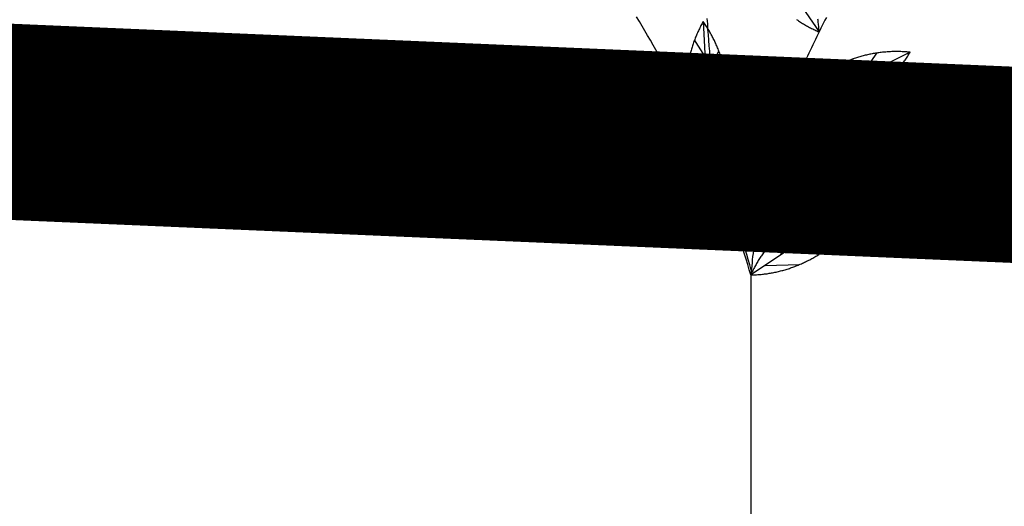
# Model space of a CAD drawing. Extents: x 10915 to 11928, y 9539 to 10230.
# Drawn here: x 11300 to 11302, y 9948 to 9949 of the extents above; entities that cross this region are included whole.
import ezdxf

# ---------------------------------------------------------------- set-up
doc = ezdxf.new("R2010")
doc.units = 0
doc.header["$LTSCALE"] = 25.4
doc.header["$MEASUREMENT"] = 0
doc.linetypes.add('HIDDEN2', pattern=[4.7625, 3.175, -1.5875])
doc.layers.get('0').update_dxf_attribs({"linetype": 'CONTINUOUS'})
doc.layers.add('PCL', color=4, linetype='CONTINUOUS')
doc.layers.add('SANDLE_WOOD', color=84, linetype='CONTINUOUS')

# ---------------------------------------------------------------- blocks, each defined once
blk = doc.blocks.new('SW')
at = {"layer": 'SANDLE_WOOD', "color": 72}
for p, q in [((-0.0144, 1.032), (0.0869, 0.8845)), ((-0.0608, 0.8976), (-0.0516, 0.7189)), ((-0.0585, 0.8534), (-0.0717, 0.8742)), ((-0.0571, 0.8257), (-0.0409, 0.8604)), ((0.203, 0.8585), (0.0429, 0.7788)), ((0.1387, 0.8264), (0.1609, 0.8576)), ((-0.0281, 0.8408), (0.0129, 0.6666)), ((0.0835, 0.799), (0.1114, 0.842)), ((-0.0557, 0.7996), (-0.0817, 0.831)), ((0.1634, 0.8388), (0.188, 0.8374)), ((-0.018, 0.7977), (-0.0111, 0.8214)), ((-0.0539, 0.7642), (-0.0302, 0.8096)), ((0.1152, 0.8148), (0.1553, 0.8076)), ((-0.0116, 0.7708), (-0.0369, 0.7996)), ((-0.0056, 0.7452), (0.0105, 0.7827)), ((0.0623, 0.7884), (0.1061, 0.7843)), ((-0.0527, 0.7406), (-0.0778, 0.7767)), ((0.0025, 0.7108), (-0.033, 0.7477)), ((0.008, 0.6877), (0.022, 0.7295)), ((0.1491, 0.6737), (0, 0.5748)), ((0.0891, 0.6339), (0.1074, 0.6675)), ((0.0378, 0.5999), (0.0601, 0.6459)), ((0.1122, 0.6492), (0.1368, 0.6509)), ((0.0673, 0.6194), (0.108, 0.6173)), ((0.0181, 0.5867), (0.0621, 0.588))]:
    blk.add_line(p, q, dxfattribs=at)
at = {"layer": 'SANDLE_WOOD', "color": 243}
blk.add_line((0, 0.5748), (0, 0), dxfattribs=at)
for points in [[(0.0006, 0.581, 0), (-0.0014, 0.5877, 0), (-0.0033, 0.5944, 0), (-0.0052, 0.601, 0), (-0.0071, 0.6077, 0), (-0.0089, 0.6144, 0), (-0.0107, 0.6211, 0), (-0.0124, 0.6278, 0), (-0.0142, 0.6345, 0), (-0.0159, 0.6413, 0), (-0.0175, 0.648, 0), (-0.0191, 0.6547, 0), (-0.0207, 0.6615, 0), (-0.0223, 0.6682, 0), (-0.0238, 0.675, 0), (-0.0253, 0.6818, 0), (-0.0268, 0.6886, 0), (-0.0282, 0.6953, 0), (-0.0296, 0.7021, 0), (-0.031, 0.7089, 0), (-0.0323, 0.7157, 0), (-0.0336, 0.7226, 0), (-0.0349, 0.7294, 0), (-0.0361, 0.7362, 0), (-0.0373, 0.743, 0), (-0.0384, 0.7499, 0), (-0.0396, 0.7567, 0), (-0.0407, 0.7636, 0), (-0.0417, 0.7704, 0), (-0.0427, 0.7773, 0), (-0.0437, 0.7841, 0), (-0.0447, 0.791, 0), (-0.0456, 0.7979, 0), (-0.0465, 0.8047, 0), (-0.0474, 0.8116, 0), (-0.0482, 0.8185, 0), (-0.049, 0.8254, 0), (-0.0497, 0.8323, 0), (-0.0505, 0.8392, 0), (-0.0512, 0.8461, 0), (-0.0518, 0.853, 0), (-0.0524, 0.8599, 0), (-0.053, 0.8668, 0), (-0.0536, 0.8737, 0), (-0.0541, 0.8806, 0), (-0.0546, 0.8876, 0), (-0.055, 0.8945, 0), (-0.0555, 0.9014, 0)], [(0, 0.5748, 0), (-0.002, 0.5814, 0), (-0.004, 0.588, 0), (-0.0061, 0.5947, 0), (-0.0082, 0.6013, 0), (-0.0103, 0.6079, 0), (-0.0125, 0.6145, 0), (-0.0146, 0.621, 0), (-0.0169, 0.6276, 0), (-0.0191, 0.6342, 0), (-0.0214, 0.6407, 0), (-0.0237, 0.6473, 0), (-0.0261, 0.6538, 0), (-0.0285, 0.6603, 0), (-0.0309, 0.6668, 0), (-0.0333, 0.6733, 0), (-0.0358, 0.6798, 0), (-0.0383, 0.6862, 0), (-0.0408, 0.6927, 0), (-0.0434, 0.6991, 0), (-0.046, 0.7056, 0), (-0.0487, 0.712, 0), (-0.0513, 0.7184, 0), (-0.054, 0.7248, 0), (-0.0567, 0.7311, 0), (-0.0595, 0.7375, 0), (-0.0623, 0.7438, 0), (-0.0651, 0.7502, 0), (-0.068, 0.7565, 0), (-0.0709, 0.7628, 0), (-0.0738, 0.7691, 0), (-0.0767, 0.7754, 0), (-0.0797, 0.7816, 0), (-0.0827, 0.7879, 0), (-0.0857, 0.7941, 0), (-0.0888, 0.8003, 0), (-0.0919, 0.8065, 0), (-0.095, 0.8127, 0), (-0.0982, 0.8189, 0), (-0.1014, 0.8251, 0), (-0.1046, 0.8312, 0), (-0.1079, 0.8373, 0), (-0.1111, 0.8434, 0), (-0.1145, 0.8495, 0), (-0.1178, 0.8556, 0), (-0.1212, 0.8617, 0), (-0.1246, 0.8677, 0), (-0.128, 0.8737, 0), (-0.1315, 0.8797, 0), (-0.1349, 0.8857, 0), (-0.1385, 0.8917, 0), (-0.142, 0.8977, 0), (-0.1456, 0.9036, 0)], [(0.0963, 0.9029, 0), (0.0945, 0.8994, 0), (0.0927, 0.8959, 0), (0.0909, 0.8925, 0), (0.0891, 0.889, 0), (0.0874, 0.8855, 0), (0.0856, 0.882, 0), (0.0839, 0.8785, 0), (0.0822, 0.8749, 0), (0.0805, 0.8714, 0), (0.0788, 0.8679, 0), (0.0772, 0.8643, 0), (0.0756, 0.8608, 0), (0.0739, 0.8572, 0), (0.0723, 0.8537, 0), (0.0707, 0.8501, 0), (0.0692, 0.8465, 0), (0.0676, 0.8429, 0), (0.0661, 0.8393, 0), (0.0645, 0.8357, 0), (0.063, 0.8321, 0), (0.0615, 0.8285, 0), (0.06, 0.8249, 0), (0.0586, 0.8212, 0), (0.0571, 0.8176, 0), (0.0557, 0.814, 0), (0.0543, 0.8103, 0), (0.0529, 0.8067, 0), (0.0515, 0.803, 0), (0.0502, 0.7993, 0), (0.0488, 0.7957, 0), (0.0475, 0.792, 0), (0.0462, 0.7883, 0), (0.0449, 0.7846, 0), (0.0436, 0.7809, 0), (0.0423, 0.7772, 0), (0.0411, 0.7735, 0), (0.0399, 0.7698, 0), (0.0387, 0.7661, 0), (0.0375, 0.7623, 0), (0.0363, 0.7586, 0), (0.0351, 0.7549, 0), (0.034, 0.7511, 0), (0.0329, 0.7474, 0), (0.0317, 0.7436, 0), (0.0306, 0.7399, 0), (0.0296, 0.7361, 0), (0.0285, 0.7324, 0), (0.0275, 0.7286, 0), (0.0264, 0.7248, 0), (0.0254, 0.721, 0), (0.0244, 0.7172, 0), (0.0235, 0.7135, 0), (0.0225, 0.7097, 0), (0.0216, 0.7059, 0), (0.0207, 0.7021, 0), (0.0198, 0.6983, 0), (0.0189, 0.6945, 0), (0.018, 0.6906, 0), (0.0171, 0.6868, 0), (0.0163, 0.683, 0), (0.0155, 0.6792, 0), (0.0147, 0.6753, 0), (0.0139, 0.6715, 0), (0.0131, 0.6677, 0), (0.0124, 0.6638, 0), (0.0117, 0.66, 0), (0.0109, 0.6561, 0), (0.0103, 0.6523, 0), (0.0096, 0.6484, 0), (0.0089, 0.6446, 0), (0.0083, 0.6407, 0), (0.0076, 0.6369, 0), (0.007, 0.633, 0), (0.0064, 0.6291, 0), (0.0059, 0.6253, 0), (0.0053, 0.6214, 0), (0.0048, 0.6175, 0), (0.0042, 0.6137, 0), (0.0037, 0.6098, 0), (0.0033, 0.6059, 0), (0.0028, 0.602, 0), (0.0023, 0.5981, 0), (0.0019, 0.5942, 0), (0.0015, 0.5903, 0), (0.0011, 0.5865, 0), (0.0007, 0.5826, 0), (0.0003, 0.5787, 0), (0, 0.5748, 0)]]:
    blk.add_polyline3d(points, dxfattribs=at)
at = {"layer": 'SANDLE_WOOD', "color": 72}
for points in [[(0.0584, 0.9, 0), (0.0597, 0.8992, 0), (0.0609, 0.8984, 0), (0.0621, 0.8976, 0), (0.0634, 0.8968, 0), (0.0646, 0.896, 0), (0.0659, 0.8952, 0), (0.0671, 0.8945, 0), (0.0684, 0.8937, 0), (0.0697, 0.893, 0), (0.071, 0.8923, 0), (0.0723, 0.8916, 0), (0.0736, 0.8909, 0), (0.0749, 0.8902, 0), (0.0762, 0.8895, 0), (0.0775, 0.8888, 0), (0.0788, 0.8882, 0), (0.0802, 0.8875, 0), (0.0815, 0.8869, 0), (0.0828, 0.8863, 0), (0.0842, 0.8857, 0), (0.0855, 0.8851, 0), (0.0869, 0.8845, 0)], [(0.0869, 0.8845, 0), (0.0868, 0.886, 0), (0.0867, 0.8874, 0), (0.0867, 0.8889, 0), (0.0866, 0.8904, 0), (0.0865, 0.8919, 0), (0.0863, 0.8933, 0), (0.0862, 0.8948, 0), (0.086, 0.8963, 0), (0.0859, 0.8977, 0), (0.0857, 0.8992, 0), (0.0855, 0.9007, 0)], [(-0.0608, 0.8976, 0), (-0.0615, 0.8963, 0), (-0.0622, 0.895, 0), (-0.0629, 0.8937, 0), (-0.0636, 0.8924, 0), (-0.0643, 0.8911, 0), (-0.065, 0.8898, 0), (-0.0656, 0.8884, 0), (-0.0663, 0.8871, 0), (-0.0669, 0.8858, 0), (-0.0675, 0.8844, 0), (-0.0681, 0.8831, 0), (-0.0687, 0.8817, 0), (-0.0693, 0.8804, 0), (-0.0698, 0.879, 0), (-0.0704, 0.8776, 0), (-0.0709, 0.8763, 0), (-0.0715, 0.8749, 0), (-0.072, 0.8735, 0), (-0.0725, 0.8721, 0), (-0.073, 0.8707, 0), (-0.0735, 0.8693, 0), (-0.074, 0.8679, 0), (-0.0744, 0.8665, 0), (-0.0749, 0.8651, 0), (-0.0753, 0.8637, 0), (-0.0757, 0.8623, 0), (-0.0761, 0.8609, 0), (-0.0765, 0.8595, 0), (-0.0769, 0.858, 0), (-0.0773, 0.8566, 0), (-0.0776, 0.8552, 0), (-0.078, 0.8538, 0), (-0.0783, 0.8523, 0), (-0.0786, 0.8509, 0), (-0.0789, 0.8494, 0), (-0.0792, 0.848, 0), (-0.0795, 0.8465, 0), (-0.0798, 0.8451, 0), (-0.08, 0.8436, 0), (-0.0803, 0.8422, 0), (-0.0805, 0.8407, 0), (-0.0807, 0.8393, 0), (-0.0809, 0.8378, 0), (-0.0811, 0.8363, 0), (-0.0813, 0.8349, 0), (-0.0815, 0.8334, 0), (-0.0816, 0.8319, 0), (-0.0817, 0.8305, 0), (-0.0819, 0.829, 0), (-0.082, 0.8275, 0), (-0.0821, 0.8261, 0), (-0.0822, 0.8246, 0), (-0.0822, 0.8231, 0), (-0.0823, 0.8216, 0), (-0.0824, 0.8202, 0), (-0.0824, 0.8187, 0), (-0.0824, 0.8172, 0), (-0.0824, 0.8157, 0), (-0.0824, 0.8143, 0), (-0.0824, 0.8128, 0), (-0.0824, 0.8113, 0), (-0.0823, 0.8098, 0), (-0.0823, 0.8084, 0), (-0.0822, 0.8069, 0), (-0.0821, 0.8054, 0), (-0.082, 0.804, 0), (-0.0819, 0.8025, 0), (-0.0818, 0.801, 0), (-0.0817, 0.7995, 0), (-0.0815, 0.7981, 0), (-0.0813, 0.7966, 0), (-0.0812, 0.7951, 0), (-0.081, 0.7937, 0), (-0.0808, 0.7922, 0), (-0.0806, 0.7908, 0), (-0.0803, 0.7893, 0), (-0.0801, 0.7878, 0), (-0.0799, 0.7864, 0), (-0.0796, 0.7849, 0), (-0.0793, 0.7835, 0), (-0.079, 0.782, 0), (-0.0787, 0.7806, 0), (-0.0784, 0.7792, 0), (-0.0781, 0.7777, 0), (-0.0777, 0.7763, 0), (-0.0774, 0.7749, 0), (-0.077, 0.7734, 0), (-0.0766, 0.772, 0), (-0.0762, 0.7706, 0), (-0.0758, 0.7692, 0), (-0.0754, 0.7677, 0), (-0.075, 0.7663, 0), (-0.0746, 0.7649, 0), (-0.0741, 0.7635, 0), (-0.0736, 0.7621, 0), (-0.0732, 0.7607, 0), (-0.0727, 0.7593, 0), (-0.0722, 0.7579, 0), (-0.0716, 0.7566, 0), (-0.0711, 0.7552, 0), (-0.0706, 0.7538, 0), (-0.07, 0.7524, 0), (-0.0695, 0.7511, 0), (-0.0689, 0.7497, 0), (-0.0683, 0.7484, 0), (-0.0677, 0.747, 0), (-0.0671, 0.7457, 0), (-0.0665, 0.7443, 0), (-0.0658, 0.743, 0), (-0.0652, 0.7417, 0), (-0.0645, 0.7404, 0), (-0.0638, 0.7391, 0), (-0.0632, 0.7377, 0), (-0.0625, 0.7364, 0), (-0.0618, 0.7351, 0), (-0.061, 0.7339, 0), (-0.0603, 0.7326, 0), (-0.0596, 0.7313, 0), (-0.0588, 0.73, 0), (-0.0581, 0.7288, 0), (-0.0573, 0.7275, 0), (-0.0565, 0.7263, 0), (-0.0557, 0.725, 0), (-0.0549, 0.7238, 0), (-0.0541, 0.7226, 0), (-0.0532, 0.7213, 0), (-0.0524, 0.7201, 0), (-0.0516, 0.7189, 0)], [(-0.0516, 0.7189, 0), (-0.0508, 0.7202, 0), (-0.0501, 0.7215, 0), (-0.0494, 0.7228, 0), (-0.0487, 0.7241, 0), (-0.0481, 0.7254, 0), (-0.0474, 0.7267, 0), (-0.0467, 0.7281, 0), (-0.0461, 0.7294, 0), (-0.0455, 0.7307, 0), (-0.0449, 0.7321, 0), (-0.0443, 0.7334, 0), (-0.0437, 0.7348, 0), (-0.0431, 0.7361, 0), (-0.0425, 0.7375, 0), (-0.042, 0.7388, 0), (-0.0414, 0.7402, 0), (-0.0409, 0.7416, 0), (-0.0404, 0.743, 0), (-0.0399, 0.7444, 0), (-0.0394, 0.7457, 0), (-0.0389, 0.7471, 0), (-0.0384, 0.7485, 0), (-0.0379, 0.7499, 0), (-0.0375, 0.7513, 0), (-0.0371, 0.7528, 0), (-0.0366, 0.7542, 0), (-0.0362, 0.7556, 0), (-0.0358, 0.757, 0), (-0.0355, 0.7584, 0), (-0.0351, 0.7599, 0), (-0.0347, 0.7613, 0), (-0.0344, 0.7627, 0), (-0.0341, 0.7642, 0), (-0.0337, 0.7656, 0), (-0.0334, 0.767, 0), (-0.0331, 0.7685, 0), (-0.0329, 0.7699, 0), (-0.0326, 0.7714, 0), (-0.0323, 0.7728, 0), (-0.0321, 0.7743, 0), (-0.0319, 0.7758, 0), (-0.0316, 0.7772, 0), (-0.0314, 0.7787, 0), (-0.0312, 0.7801, 0), (-0.0311, 0.7816, 0), (-0.0309, 0.7831, 0), (-0.0308, 0.7845, 0), (-0.0306, 0.786, 0), (-0.0305, 0.7875, 0), (-0.0304, 0.789, 0), (-0.0303, 0.7904, 0), (-0.0302, 0.7919, 0), (-0.0301, 0.7934, 0), (-0.0301, 0.7948, 0), (-0.03, 0.7963, 0), (-0.03, 0.7978, 0), (-0.0299, 0.7993, 0), (-0.0299, 0.8007, 0), (-0.0299, 0.8022, 0), (-0.03, 0.8037, 0), (-0.03, 0.8052, 0), (-0.03, 0.8066, 0), (-0.0301, 0.8081, 0), (-0.0302, 0.8096, 0), (-0.0302, 0.8111, 0), (-0.0303, 0.8125, 0), (-0.0304, 0.814, 0), (-0.0306, 0.8155, 0), (-0.0307, 0.8169, 0), (-0.0309, 0.8184, 0), (-0.031, 0.8199, 0), (-0.0312, 0.8213, 0), (-0.0314, 0.8228, 0), (-0.0316, 0.8243, 0), (-0.0318, 0.8257, 0), (-0.032, 0.8272, 0), (-0.0323, 0.8286, 0), (-0.0325, 0.8301, 0), (-0.0328, 0.8315, 0), (-0.033, 0.833, 0), (-0.0333, 0.8344, 0), (-0.0336, 0.8359, 0), (-0.034, 0.8373, 0), (-0.0343, 0.8388, 0), (-0.0346, 0.8402, 0), (-0.035, 0.8416, 0), (-0.0353, 0.8431, 0), (-0.0357, 0.8445, 0), (-0.0361, 0.8459, 0), (-0.0365, 0.8473, 0), (-0.0369, 0.8487, 0), (-0.0374, 0.8502, 0), (-0.0378, 0.8516, 0), (-0.0383, 0.853, 0), (-0.0387, 0.8544, 0), (-0.0392, 0.8558, 0), (-0.0397, 0.8572, 0), (-0.0402, 0.8585, 0), (-0.0407, 0.8599, 0), (-0.0412, 0.8613, 0), (-0.0418, 0.8627, 0), (-0.0423, 0.864, 0), (-0.0429, 0.8654, 0), (-0.0435, 0.8668, 0), (-0.0441, 0.8681, 0), (-0.0447, 0.8695, 0), (-0.0453, 0.8708, 0), (-0.0459, 0.8721, 0), (-0.0465, 0.8735, 0), (-0.0472, 0.8748, 0), (-0.0479, 0.8761, 0), (-0.0485, 0.8774, 0), (-0.0492, 0.8787, 0), (-0.0499, 0.88, 0), (-0.0506, 0.8813, 0), (-0.0513, 0.8826, 0), (-0.0521, 0.8839, 0), (-0.0528, 0.8852, 0), (-0.0535, 0.8865, 0), (-0.0543, 0.8877, 0), (-0.0551, 0.889, 0), (-0.0559, 0.8902, 0), (-0.0567, 0.8915, 0), (-0.0575, 0.8927, 0), (-0.0583, 0.8939, 0), (-0.0591, 0.8951, 0), (-0.06, 0.8964, 0), (-0.0608, 0.8976, 0)], [(0.203, 0.8585, 0), (0.2016, 0.8586, 0), (0.2001, 0.8587, 0), (0.1986, 0.8589, 0), (0.1972, 0.859, 0), (0.1957, 0.8591, 0), (0.1942, 0.8592, 0), (0.1927, 0.8592, 0), (0.1913, 0.8593, 0), (0.1898, 0.8593, 0), (0.1883, 0.8594, 0), (0.1868, 0.8594, 0), (0.1854, 0.8594, 0), (0.1839, 0.8594, 0), (0.1824, 0.8594, 0), (0.1809, 0.8593, 0), (0.1795, 0.8593, 0), (0.178, 0.8592, 0), (0.1765, 0.8591, 0), (0.1751, 0.8591, 0), (0.1736, 0.859, 0), (0.1721, 0.8588, 0), (0.1706, 0.8587, 0), (0.1692, 0.8586, 0), (0.1677, 0.8584, 0), (0.1662, 0.8583, 0), (0.1648, 0.8581, 0), (0.1633, 0.8579, 0), (0.1618, 0.8577, 0), (0.1604, 0.8575, 0), (0.1589, 0.8572, 0), (0.1575, 0.857, 0), (0.156, 0.8567, 0), (0.1546, 0.8565, 0), (0.1531, 0.8562, 0), (0.1517, 0.8559, 0), (0.1502, 0.8556, 0), (0.1488, 0.8553, 0), (0.1474, 0.8549, 0), (0.1459, 0.8546, 0), (0.1445, 0.8542, 0), (0.1431, 0.8539, 0), (0.1416, 0.8535, 0), (0.1402, 0.8531, 0), (0.1388, 0.8527, 0), (0.1374, 0.8523, 0), (0.136, 0.8518, 0), (0.1346, 0.8514, 0), (0.1332, 0.8509, 0), (0.1318, 0.8505, 0), (0.1304, 0.85, 0), (0.129, 0.8495, 0), (0.1276, 0.849, 0), (0.1262, 0.8485, 0), (0.1248, 0.8479, 0), (0.1235, 0.8474, 0), (0.1221, 0.8468, 0), (0.1207, 0.8463, 0), (0.1194, 0.8457, 0), (0.118, 0.8451, 0), (0.1167, 0.8445, 0), (0.1153, 0.8439, 0), (0.114, 0.8432, 0), (0.1127, 0.8426, 0), (0.1114, 0.842, 0), (0.11, 0.8413, 0), (0.1087, 0.8406, 0), (0.1074, 0.8399, 0), (0.1061, 0.8392, 0), (0.1048, 0.8385, 0), (0.1035, 0.8378, 0), (0.1023, 0.8371, 0), (0.101, 0.8363, 0), (0.0997, 0.8356, 0), (0.0985, 0.8348, 0), (0.0972, 0.834, 0), (0.096, 0.8332, 0), (0.0947, 0.8324, 0), (0.0935, 0.8316, 0), (0.0923, 0.8308, 0), (0.091, 0.83, 0), (0.0898, 0.8291, 0), (0.0886, 0.8283, 0), (0.0874, 0.8274, 0), (0.0862, 0.8265, 0), (0.0851, 0.8257, 0), (0.0839, 0.8248, 0), (0.0827, 0.8239, 0), (0.0816, 0.8229, 0), (0.0804, 0.822, 0), (0.0793, 0.8211, 0), (0.0781, 0.8201, 0), (0.077, 0.8192, 0), (0.0759, 0.8182, 0), (0.0748, 0.8172, 0), (0.0737, 0.8163, 0), (0.0726, 0.8153, 0), (0.0715, 0.8143, 0), (0.0705, 0.8132, 0), (0.0694, 0.8122, 0), (0.0683, 0.8112, 0), (0.0673, 0.8101, 0), (0.0663, 0.8091, 0), (0.0652, 0.808, 0), (0.0642, 0.807, 0), (0.0632, 0.8059, 0), (0.0622, 0.8048, 0), (0.0612, 0.8037, 0), (0.0603, 0.8026, 0), (0.0593, 0.8015, 0), (0.0583, 0.8003, 0), (0.0574, 0.7992, 0), (0.0565, 0.7981, 0), (0.0555, 0.7969, 0), (0.0546, 0.7958, 0), (0.0537, 0.7946, 0), (0.0528, 0.7934, 0), (0.0519, 0.7923, 0), (0.051, 0.7911, 0), (0.0502, 0.7899, 0), (0.0493, 0.7887, 0), (0.0485, 0.7875, 0), (0.0476, 0.7862, 0), (0.0468, 0.785, 0), (0.046, 0.7838, 0), (0.0452, 0.7825, 0), (0.0444, 0.7813, 0), (0.0436, 0.7801, 0), (0.0429, 0.7788, 0)], [(0.0429, 0.7788, 0), (0.0443, 0.7786, 0), (0.0458, 0.7785, 0), (0.0473, 0.7784, 0), (0.0488, 0.7783, 0), (0.0502, 0.7782, 0), (0.0517, 0.7781, 0), (0.0532, 0.778, 0), (0.0546, 0.778, 0), (0.0561, 0.7779, 0), (0.0576, 0.7779, 0), (0.0591, 0.7779, 0), (0.0605, 0.7779, 0), (0.062, 0.7779, 0), (0.0635, 0.7779, 0), (0.065, 0.7779, 0), (0.0664, 0.778, 0), (0.0679, 0.778, 0), (0.0694, 0.7781, 0), (0.0709, 0.7782, 0), (0.0723, 0.7783, 0), (0.0738, 0.7784, 0), (0.0753, 0.7785, 0), (0.0768, 0.7787, 0), (0.0782, 0.7788, 0), (0.0797, 0.779, 0), (0.0811, 0.7792, 0), (0.0826, 0.7794, 0), (0.0841, 0.7796, 0), (0.0855, 0.7798, 0), (0.087, 0.78, 0), (0.0884, 0.7802, 0), (0.0899, 0.7805, 0), (0.0913, 0.7808, 0), (0.0928, 0.7811, 0), (0.0942, 0.7813, 0), (0.0957, 0.7817, 0), (0.0971, 0.782, 0), (0.0986, 0.7823, 0), (0.1, 0.7826, 0), (0.1014, 0.783, 0), (0.1029, 0.7834, 0), (0.1043, 0.7838, 0), (0.1057, 0.7842, 0), (0.1071, 0.7846, 0), (0.1085, 0.785, 0), (0.1099, 0.7854, 0), (0.1114, 0.7859, 0), (0.1128, 0.7863, 0), (0.1142, 0.7868, 0), (0.1155, 0.7873, 0), (0.1169, 0.7878, 0), (0.1183, 0.7883, 0), (0.1197, 0.7888, 0), (0.1211, 0.7893, 0), (0.1225, 0.7899, 0), (0.1238, 0.7904, 0), (0.1252, 0.791, 0), (0.1265, 0.7916, 0), (0.1279, 0.7922, 0), (0.1292, 0.7928, 0), (0.1306, 0.7934, 0), (0.1319, 0.794, 0), (0.1332, 0.7946, 0), (0.1346, 0.7953, 0), (0.1359, 0.796, 0), (0.1372, 0.7966, 0), (0.1385, 0.7973, 0), (0.1398, 0.798, 0), (0.1411, 0.7987, 0), (0.1424, 0.7994, 0), (0.1437, 0.8002, 0), (0.1449, 0.8009, 0), (0.1462, 0.8017, 0), (0.1475, 0.8024, 0), (0.1487, 0.8032, 0), (0.15, 0.804, 0), (0.1512, 0.8048, 0), (0.1524, 0.8056, 0), (0.1537, 0.8064, 0), (0.1549, 0.8073, 0), (0.1561, 0.8081, 0), (0.1573, 0.809, 0), (0.1585, 0.8098, 0), (0.1597, 0.8107, 0), (0.1609, 0.8116, 0), (0.162, 0.8125, 0), (0.1632, 0.8134, 0), (0.1644, 0.8143, 0), (0.1655, 0.8152, 0), (0.1666, 0.8162, 0), (0.1678, 0.8171, 0), (0.1689, 0.8181, 0), (0.17, 0.819, 0), (0.1711, 0.82, 0), (0.1722, 0.821, 0), (0.1733, 0.822, 0), (0.1744, 0.823, 0), (0.1755, 0.824, 0), (0.1765, 0.825, 0), (0.1776, 0.8261, 0), (0.1786, 0.8271, 0), (0.1797, 0.8282, 0), (0.1807, 0.8292, 0), (0.1817, 0.8303, 0), (0.1827, 0.8314, 0), (0.1837, 0.8325, 0), (0.1847, 0.8336, 0), (0.1857, 0.8347, 0), (0.1866, 0.8358, 0), (0.1876, 0.8369, 0), (0.1885, 0.838, 0), (0.1895, 0.8392, 0), (0.1904, 0.8403, 0), (0.1913, 0.8415, 0), (0.1922, 0.8426, 0), (0.1931, 0.8438, 0), (0.194, 0.845, 0), (0.1949, 0.8462, 0), (0.1957, 0.8474, 0), (0.1966, 0.8486, 0), (0.1974, 0.8498, 0), (0.1983, 0.851, 0), (0.1991, 0.8522, 0), (0.1999, 0.8535, 0), (0.2007, 0.8547, 0), (0.2015, 0.8559, 0), (0.2023, 0.8572, 0), (0.203, 0.8585, 0)], [(-0.0281, 0.8408, 0), (-0.0286, 0.8394, 0), (-0.0291, 0.838, 0), (-0.0295, 0.8366, 0), (-0.03, 0.8351, 0), (-0.0304, 0.8337, 0), (-0.0308, 0.8323, 0), (-0.0312, 0.8309, 0), (-0.0316, 0.8295, 0), (-0.032, 0.8281, 0), (-0.0324, 0.8266, 0), (-0.0327, 0.8252, 0), (-0.0331, 0.8238, 0), (-0.0334, 0.8223, 0), (-0.0337, 0.8209, 0), (-0.034, 0.8194, 0), (-0.0343, 0.818, 0), (-0.0346, 0.8165, 0), (-0.0349, 0.8151, 0), (-0.0351, 0.8136, 0), (-0.0353, 0.8122, 0), (-0.0356, 0.8107, 0), (-0.0358, 0.8093, 0), (-0.036, 0.8078, 0), (-0.0362, 0.8063, 0), (-0.0363, 0.8049, 0), (-0.0365, 0.8034, 0), (-0.0366, 0.8019, 0), (-0.0368, 0.8005, 0), (-0.0369, 0.799, 0), (-0.037, 0.7975, 0), (-0.0371, 0.796, 0), (-0.0372, 0.7946, 0), (-0.0373, 0.7931, 0), (-0.0373, 0.7916, 0), (-0.0374, 0.7902, 0), (-0.0374, 0.7887, 0), (-0.0374, 0.7872, 0), (-0.0374, 0.7857, 0), (-0.0374, 0.7843, 0), (-0.0374, 0.7828, 0), (-0.0373, 0.7813, 0), (-0.0373, 0.7798, 0), (-0.0372, 0.7784, 0), (-0.0372, 0.7769, 0), (-0.0371, 0.7754, 0), (-0.037, 0.7739, 0), (-0.0369, 0.7725, 0), (-0.0367, 0.771, 0), (-0.0366, 0.7695, 0), (-0.0364, 0.7681, 0), (-0.0363, 0.7666, 0), (-0.0361, 0.7651, 0), (-0.0359, 0.7637, 0), (-0.0357, 0.7622, 0), (-0.0355, 0.7607, 0), (-0.0353, 0.7593, 0), (-0.035, 0.7578, 0), (-0.0348, 0.7564, 0), (-0.0345, 0.7549, 0), (-0.0342, 0.7535, 0), (-0.0339, 0.752, 0), (-0.0336, 0.7506, 0), (-0.0333, 0.7492, 0), (-0.033, 0.7477, 0), (-0.0326, 0.7463, 0), (-0.0323, 0.7448, 0), (-0.0319, 0.7434, 0), (-0.0315, 0.742, 0), (-0.0311, 0.7406, 0), (-0.0307, 0.7392, 0), (-0.0303, 0.7377, 0), (-0.0298, 0.7363, 0), (-0.0294, 0.7349, 0), (-0.0289, 0.7335, 0), (-0.0285, 0.7321, 0), (-0.028, 0.7307, 0), (-0.0275, 0.7293, 0), (-0.027, 0.728, 0), (-0.0265, 0.7266, 0), (-0.0259, 0.7252, 0), (-0.0254, 0.7238, 0), (-0.0248, 0.7225, 0), (-0.0243, 0.7211, 0), (-0.0237, 0.7197, 0), (-0.0231, 0.7184, 0), (-0.0225, 0.717, 0), (-0.0219, 0.7157, 0), (-0.0212, 0.7144, 0), (-0.0206, 0.713, 0), (-0.0199, 0.7117, 0), (-0.0193, 0.7104, 0), (-0.0186, 0.7091, 0), (-0.0179, 0.7078, 0), (-0.0172, 0.7065, 0), (-0.0165, 0.7052, 0), (-0.0158, 0.7039, 0), (-0.0151, 0.7026, 0), (-0.0143, 0.7014, 0), (-0.0136, 0.7001, 0), (-0.0128, 0.6988, 0), (-0.012, 0.6976, 0), (-0.0112, 0.6963, 0), (-0.0104, 0.6951, 0), (-0.0096, 0.6938, 0), (-0.0088, 0.6926, 0), (-0.008, 0.6914, 0), (-0.0071, 0.6902, 0), (-0.0063, 0.689, 0), (-0.0054, 0.6878, 0), (-0.0045, 0.6866, 0), (-0.0036, 0.6854, 0), (-0.0028, 0.6843, 0), (-0.0018, 0.6831, 0), (-0.0009, 0.6819, 0), (0, 0.6808, 0), (0.0009, 0.6796, 0), (0.0019, 0.6785, 0), (0.0028, 0.6774, 0), (0.0038, 0.6763, 0), (0.0048, 0.6752, 0), (0.0058, 0.6741, 0), (0.0068, 0.673, 0), (0.0078, 0.6719, 0), (0.0088, 0.6708, 0), (0.0098, 0.6698, 0), (0.0108, 0.6687, 0), (0.0119, 0.6677, 0), (0.0129, 0.6666, 0)], [(0.0129, 0.6666, 0), (0.0134, 0.668, 0), (0.0139, 0.6694, 0), (0.0143, 0.6708, 0), (0.0148, 0.6723, 0), (0.0152, 0.6737, 0), (0.0156, 0.6751, 0), (0.016, 0.6765, 0), (0.0164, 0.6779, 0), (0.0168, 0.6793, 0), (0.0172, 0.6808, 0), (0.0175, 0.6822, 0), (0.0179, 0.6836, 0), (0.0182, 0.6851, 0), (0.0185, 0.6865, 0), (0.0188, 0.688, 0), (0.0191, 0.6894, 0), (0.0194, 0.6909, 0), (0.0196, 0.6923, 0), (0.0199, 0.6938, 0), (0.0201, 0.6952, 0), (0.0204, 0.6967, 0), (0.0206, 0.6981, 0), (0.0208, 0.6996, 0), (0.021, 0.7011, 0), (0.0211, 0.7025, 0), (0.0213, 0.704, 0), (0.0214, 0.7055, 0), (0.0216, 0.7069, 0), (0.0217, 0.7084, 0), (0.0218, 0.7099, 0), (0.0219, 0.7113, 0), (0.022, 0.7128, 0), (0.0221, 0.7143, 0), (0.0221, 0.7158, 0), (0.0222, 0.7172, 0), (0.0222, 0.7187, 0), (0.0222, 0.7202, 0), (0.0222, 0.7217, 0), (0.0222, 0.7231, 0), (0.0222, 0.7246, 0), (0.0221, 0.7261, 0), (0.0221, 0.7276, 0), (0.022, 0.729, 0), (0.022, 0.7305, 0), (0.0219, 0.732, 0), (0.0218, 0.7335, 0), (0.0217, 0.7349, 0), (0.0215, 0.7364, 0), (0.0214, 0.7379, 0), (0.0212, 0.7393, 0), (0.0211, 0.7408, 0), (0.0209, 0.7423, 0), (0.0207, 0.7437, 0), (0.0205, 0.7452, 0), (0.0203, 0.7467, 0), (0.0201, 0.7481, 0), (0.0198, 0.7496, 0), (0.0196, 0.751, 0), (0.0193, 0.7525, 0), (0.019, 0.7539, 0), (0.0187, 0.7554, 0), (0.0184, 0.7568, 0), (0.0181, 0.7582, 0), (0.0178, 0.7597, 0), (0.0174, 0.7611, 0), (0.017, 0.7625, 0), (0.0167, 0.764, 0), (0.0163, 0.7654, 0), (0.0159, 0.7668, 0), (0.0155, 0.7682, 0), (0.0151, 0.7697, 0), (0.0146, 0.7711, 0), (0.0142, 0.7725, 0), (0.0137, 0.7739, 0), (0.0133, 0.7753, 0), (0.0128, 0.7767, 0), (0.0123, 0.7781, 0), (0.0118, 0.7794, 0), (0.0113, 0.7808, 0), (0.0107, 0.7822, 0), (0.0102, 0.7836, 0), (0.0096, 0.7849, 0), (0.0091, 0.7863, 0), (0.0085, 0.7877, 0), (0.0079, 0.789, 0), (0.0073, 0.7903, 0), (0.0067, 0.7917, 0), (0.006, 0.793, 0), (0.0054, 0.7944, 0), (0.0047, 0.7957, 0), (0.0041, 0.797, 0), (0.0034, 0.7983, 0), (0.0027, 0.7996, 0), (0.002, 0.8009, 0), (0.0013, 0.8022, 0), (0.0006, 0.8035, 0), (-0.0001, 0.8048, 0), (-0.0009, 0.806, 0), (-0.0016, 0.8073, 0), (-0.0024, 0.8086, 0), (-0.0032, 0.8098, 0), (-0.004, 0.8111, 0), (-0.0048, 0.8123, 0), (-0.0056, 0.8135, 0), (-0.0064, 0.8148, 0), (-0.0072, 0.816, 0), (-0.0081, 0.8172, 0), (-0.0089, 0.8184, 0), (-0.0098, 0.8196, 0), (-0.0107, 0.8208, 0), (-0.0116, 0.822, 0), (-0.0125, 0.8231, 0), (-0.0134, 0.8243, 0), (-0.0143, 0.8255, 0), (-0.0152, 0.8266, 0), (-0.0161, 0.8277, 0), (-0.0171, 0.8289, 0), (-0.018, 0.83, 0), (-0.019, 0.8311, 0), (-0.02, 0.8322, 0), (-0.021, 0.8333, 0), (-0.022, 0.8344, 0), (-0.023, 0.8355, 0), (-0.024, 0.8366, 0), (-0.025, 0.8376, 0), (-0.0261, 0.8387, 0), (-0.0271, 0.8397, 0), (-0.0281, 0.8408, 0)], [(0, 0.5748, 0), (0.0015, 0.5748, 0), (0.0029, 0.5749, 0), (0.0044, 0.5749, 0), (0.0059, 0.575, 0), (0.0074, 0.5751, 0), (0.0088, 0.5752, 0), (0.0103, 0.5753, 0), (0.0118, 0.5754, 0), (0.0133, 0.5755, 0), (0.0147, 0.5757, 0), (0.0162, 0.5759, 0), (0.0176, 0.576, 0), (0.0191, 0.5762, 0), (0.0206, 0.5764, 0), (0.022, 0.5767, 0), (0.0235, 0.5769, 0), (0.0249, 0.5771, 0), (0.0264, 0.5774, 0), (0.0278, 0.5776, 0), (0.0293, 0.5779, 0), (0.0307, 0.5782, 0), (0.0322, 0.5785, 0), (0.0336, 0.5788, 0), (0.0351, 0.5792, 0), (0.0365, 0.5795, 0), (0.0379, 0.5799, 0), (0.0394, 0.5803, 0), (0.0408, 0.5806, 0), (0.0422, 0.581, 0), (0.0436, 0.5814, 0), (0.045, 0.5819, 0), (0.0464, 0.5823, 0), (0.0479, 0.5827, 0), (0.0493, 0.5832, 0), (0.0507, 0.5837, 0), (0.052, 0.5841, 0), (0.0534, 0.5846, 0), (0.0548, 0.5851, 0), (0.0562, 0.5857, 0), (0.0576, 0.5862, 0), (0.059, 0.5867, 0), (0.0603, 0.5873, 0), (0.0617, 0.5879, 0), (0.063, 0.5884, 0), (0.0644, 0.589, 0), (0.0657, 0.5896, 0), (0.0671, 0.5903, 0), (0.0684, 0.5909, 0), (0.0697, 0.5915, 0), (0.0711, 0.5922, 0), (0.0724, 0.5928, 0), (0.0737, 0.5935, 0), (0.075, 0.5942, 0), (0.0763, 0.5949, 0), (0.0776, 0.5956, 0), (0.0789, 0.5963, 0), (0.0802, 0.5971, 0), (0.0814, 0.5978, 0), (0.0827, 0.5986, 0), (0.084, 0.5993, 0), (0.0852, 0.6001, 0), (0.0865, 0.6009, 0), (0.0877, 0.6017, 0), (0.0889, 0.6025, 0), (0.0902, 0.6033, 0), (0.0914, 0.6042, 0), (0.0926, 0.605, 0), (0.0938, 0.6059, 0), (0.095, 0.6067, 0), (0.0962, 0.6076, 0), (0.0974, 0.6085, 0), (0.0985, 0.6094, 0), (0.0997, 0.6103, 0), (0.1009, 0.6112, 0), (0.102, 0.6121, 0), (0.1031, 0.6131, 0), (0.1043, 0.614, 0), (0.1054, 0.615, 0), (0.1065, 0.6159, 0), (0.1076, 0.6169, 0), (0.1087, 0.6179, 0), (0.1098, 0.6189, 0), (0.1109, 0.6199, 0), (0.112, 0.6209, 0), (0.113, 0.6219, 0), (0.1141, 0.623, 0), (0.1151, 0.624, 0), (0.1161, 0.6251, 0), (0.1172, 0.6261, 0), (0.1182, 0.6272, 0), (0.1192, 0.6283, 0), (0.1202, 0.6294, 0), (0.1212, 0.6304, 0), (0.1222, 0.6316, 0), (0.1231, 0.6327, 0), (0.1241, 0.6338, 0), (0.125, 0.6349, 0), (0.126, 0.6361, 0), (0.1269, 0.6372, 0), (0.1278, 0.6384, 0), (0.1287, 0.6395, 0), (0.1296, 0.6407, 0), (0.1305, 0.6419, 0), (0.1314, 0.6431, 0), (0.1322, 0.6443, 0), (0.1331, 0.6455, 0), (0.1339, 0.6467, 0), (0.1348, 0.6479, 0), (0.1356, 0.6491, 0), (0.1364, 0.6503, 0), (0.1372, 0.6516, 0), (0.138, 0.6528, 0), (0.1388, 0.6541, 0), (0.1395, 0.6553, 0), (0.1403, 0.6566, 0), (0.141, 0.6579, 0), (0.1418, 0.6592, 0), (0.1425, 0.6605, 0), (0.1432, 0.6617, 0), (0.1439, 0.663, 0), (0.1446, 0.6644, 0), (0.1453, 0.6657, 0), (0.1459, 0.667, 0), (0.1466, 0.6683, 0), (0.1472, 0.6696, 0), (0.1478, 0.671, 0), (0.1485, 0.6723, 0), (0.1491, 0.6737, 0)], [(0.1491, 0.6737, 0), (0.1476, 0.6736, 0), (0.1461, 0.6736, 0), (0.1446, 0.6735, 0), (0.1432, 0.6734, 0), (0.1417, 0.6734, 0), (0.1402, 0.6733, 0), (0.1388, 0.6731, 0), (0.1373, 0.673, 0), (0.1358, 0.6729, 0), (0.1344, 0.6727, 0), (0.1329, 0.6726, 0), (0.1314, 0.6724, 0), (0.13, 0.6722, 0), (0.1285, 0.672, 0), (0.127, 0.6718, 0), (0.1256, 0.6715, 0), (0.1241, 0.6713, 0), (0.1227, 0.671, 0), (0.1212, 0.6708, 0), (0.1198, 0.6705, 0), (0.1183, 0.6702, 0), (0.1169, 0.6699, 0), (0.1154, 0.6696, 0), (0.114, 0.6692, 0), (0.1126, 0.6689, 0), (0.1111, 0.6685, 0), (0.1097, 0.6682, 0), (0.1083, 0.6678, 0), (0.1069, 0.6674, 0), (0.1054, 0.667, 0), (0.104, 0.6666, 0), (0.1026, 0.6661, 0), (0.1012, 0.6657, 0), (0.0998, 0.6652, 0), (0.0984, 0.6648, 0), (0.097, 0.6643, 0), (0.0956, 0.6638, 0), (0.0942, 0.6633, 0), (0.0929, 0.6628, 0), (0.0915, 0.6622, 0), (0.0901, 0.6617, 0), (0.0888, 0.6611, 0), (0.0874, 0.6606, 0), (0.086, 0.66, 0), (0.0847, 0.6594, 0), (0.0833, 0.6588, 0), (0.082, 0.6582, 0), (0.0807, 0.6575, 0), (0.0793, 0.6569, 0), (0.078, 0.6562, 0), (0.0767, 0.6556, 0), (0.0754, 0.6549, 0), (0.0741, 0.6542, 0), (0.0728, 0.6535, 0), (0.0715, 0.6528, 0), (0.0702, 0.6521, 0), (0.0689, 0.6514, 0), (0.0676, 0.6506, 0), (0.0664, 0.6499, 0), (0.0651, 0.6491, 0), (0.0639, 0.6483, 0), (0.0626, 0.6475, 0), (0.0614, 0.6467, 0), (0.0601, 0.6459, 0), (0.0589, 0.6451, 0), (0.0577, 0.6443, 0), (0.0565, 0.6434, 0), (0.0553, 0.6426, 0), (0.0541, 0.6417, 0), (0.0529, 0.6408, 0), (0.0517, 0.64, 0), (0.0505, 0.6391, 0), (0.0494, 0.6381, 0), (0.0482, 0.6372, 0), (0.0471, 0.6363, 0), (0.0459, 0.6354, 0), (0.0448, 0.6344, 0), (0.0437, 0.6335, 0), (0.0426, 0.6325, 0), (0.0415, 0.6315, 0), (0.0404, 0.6305, 0), (0.0393, 0.6295, 0), (0.0382, 0.6285, 0), (0.0371, 0.6275, 0), (0.0361, 0.6265, 0), (0.035, 0.6255, 0), (0.034, 0.6244, 0), (0.0329, 0.6234, 0), (0.0319, 0.6223, 0), (0.0309, 0.6212, 0), (0.0299, 0.6202, 0), (0.0289, 0.6191, 0), (0.0279, 0.618, 0), (0.0269, 0.6169, 0), (0.0259, 0.6158, 0), (0.025, 0.6146, 0), (0.024, 0.6135, 0), (0.0231, 0.6124, 0), (0.0222, 0.6112, 0), (0.0213, 0.6101, 0), (0.0204, 0.6089, 0), (0.0195, 0.6077, 0), (0.0186, 0.6065, 0), (0.0177, 0.6054, 0), (0.0168, 0.6042, 0), (0.016, 0.603, 0), (0.0151, 0.6018, 0), (0.0143, 0.6005, 0), (0.0135, 0.5993, 0), (0.0127, 0.5981, 0), (0.0119, 0.5968, 0), (0.0111, 0.5956, 0), (0.0103, 0.5943, 0), (0.0095, 0.5931, 0), (0.0088, 0.5918, 0), (0.008, 0.5905, 0), (0.0073, 0.5893, 0), (0.0066, 0.588, 0), (0.0059, 0.5867, 0), (0.0052, 0.5854, 0), (0.0045, 0.5841, 0), (0.0038, 0.5828, 0), (0.0031, 0.5814, 0), (0.0025, 0.5801, 0), (0.0019, 0.5788, 0), (0.0012, 0.5775, 0), (0.0006, 0.5761, 0), (0, 0.5748, 0)]]:
    blk.add_polyline3d(points, dxfattribs=at)

msp = doc.modelspace()

# ---------------------------------------------------------------- linework, layer by layer
at = {"color": 243, "linetype": 'HIDDEN2', "const_width": 0.5}
msp.add_lwpolyline([(11294.7849, 9948.7899, 0.05351), (11318.1985, 9949.4558)], format="xyb", dxfattribs=at)
at = {"layer": 'PCL'}
msp.add_arc((11279.8266, 9933.6734), 22.5, 11.74789, 57.95362, dxfattribs=at)

# ---------------------------------------------------------------- block references
at = {"layer": 'SANDLE_WOOD', "color": 243, "xscale": 2, "yscale": 2, "zscale": 2}
msp.add_blockref('SW', (11301.4385, 9947.0458), dxfattribs=at)

doc.saveas('drawing.dxf')
